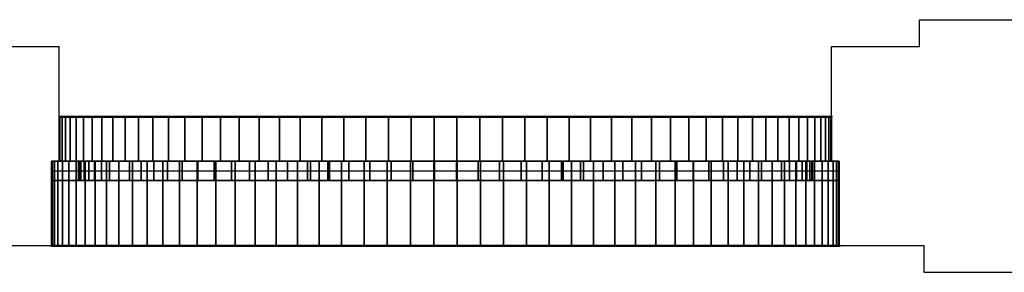
# Model space of a CAD drawing. Extents: x -2 to 131, y -77 to -2.
# Drawn here: x 96 to 99, y -39 to -38 of the extents above; entities that cross this region are included whole.
import ezdxf

# ---------------------------------------------------------------- set-up
doc = ezdxf.new("R2010")
doc.units = 0
doc.header["$LTSCALE"] = 0.3
doc.header["$MEASUREMENT"] = 0
doc.linetypes.add('AUSGEZOGEN', pattern=[0])
for name, color, linetype in [('A01AFBNKI------', 9, 'AUSGEZOGEN'), ('A01AFE-TI------', 1, 'AUSGEZOGEN'), ('A01AFENSD------', 3, 'AUSGEZOGEN'), ('A01AFENSI50----', 3, 'AUSGEZOGEN'), ('A01AWA-TD------', 1, 'AUSGEZOGEN')]:
    doc.layers.add(name, color=color, linetype=linetype)

msp = doc.modelspace()

# ---------------------------------------------------------------- linework, layer by layer
at = {"layer": 'A01AFENSD------'}
for p, q in [((96.407, -38.5985, 5.9), (98.427, -38.5985, 5.9)), ((96.387, -38.7135, 5.9), (98.447, -38.7135, 5.9)), ((96.387, -38.7385, 5.9), (98.447, -38.7385, 5.9)), ((96.387, -38.9335, 5.9), (98.447, -38.9335, 5.9))]:
    msp.add_line(p, q, dxfattribs=at)
at = {"layer": 'A01AWA-TD------'}
for p, q in [((98.657, -38.4135, 5.9), (98.657, -38.3435, 5.9)), ((98.657, -38.3435, 5.9), (99.097, -38.3435, 5.9)), ((96.177, -38.4135, 5.9), (96.407, -38.4135, 5.9)), ((96.407, -38.5985, 5.9), (96.407, -38.4135, 5.9)), ((98.427, -38.5985, 5.9), (98.427, -38.4135, 5.9)), ((98.427, -38.4135, 5.9), (98.657, -38.4135, 5.9)), ((96.407, -38.7135, 5.9), (96.407, -38.5985, 5.9)), ((98.427, -38.7135, 5.9), (98.427, -38.5985, 5.9)), ((96.387, -38.9335, 5.9), (96.387, -38.7135, 5.9)), ((96.387, -38.7135, 5.9), (96.407, -38.7135, 5.9)), ((98.447, -38.7135, 5.9), (98.427, -38.7135, 5.9)), ((98.447, -38.9335, 5.9), (98.447, -38.7135, 5.9)), ((96.157, -38.9335, 5.9), (96.387, -38.9335, 5.9)), ((98.438, -38.9335, 5.9604), (98.668, -38.9335, 5.9604)), ((98.668, -38.9335, 5.9604), (98.668, -39.0035, 5.9604)), ((98.668, -39.0035, 5.9604), (99.088, -39.0035, 5.9604))]:
    msp.add_line(p, q, dxfattribs=at)

# ---------------------------------------------------------------- meshes
at = {"layer": 'A01AFBNKI------'}
mesh = msp.add_polyface(dxfattribs=at)
corners = [(96.387, -38.9335, 7.08), (98.447, -38.9335, 7.08), (98.447, -38.7135, 7.08), (96.387, -38.7135, 7.08), (96.387, -38.9335, 7.1), (98.447, -38.9335, 7.1), (98.447, -38.7135, 7.1), (96.387, -38.7135, 7.1)]
mesh.append_faces([[corners[k] for k in face] for face in [(0, 1, 2, 3), (4, 5, 6, 7), (4, 5, 1, 0), (5, 6, 2, 1), (6, 7, 3, 2), (7, 4, 0, 3)]])
at = {"layer": 'A01AFE-TI------'}
mesh = msp.add_polyface(dxfattribs=at)
corners = [(96.407, -38.7135, 5.9), (98.427, -38.7135, 5.9), (98.427, -38.5985, 5.9), (96.407, -38.5985, 5.9), (96.407, -38.7135, 7.1), (98.427, -38.7135, 7.1), (98.427, -38.5985, 7.1), (96.407, -38.5985, 7.1), (96.405, -38.7155, 5.9), (98.429, -38.7155, 5.9), (98.429, -38.7155, 7.1), (96.405, -38.7155, 7.1), (98.429, -38.5965, 5.9), (96.405, -38.5965, 5.9), (96.405, -38.5965, 7.1), (98.429, -38.5965, 7.1)]
mesh.append_faces([[corners[k] for k in face] for face in [(0, 1, 2, 3), (4, 5, 6, 7), (4, 5, 1, 0), (5, 6, 2, 1), (6, 7, 3, 2), (7, 4, 0, 3)]])
mesh.append_faces([[corners[k] for k in face] for face in [(12, 13, 14, 15)]], dxfattribs={"vtx1": -1, "vtx3": -1})
mesh = msp.add_polyface(dxfattribs=at)
corners = [(96.407, -38.7135, 11.9), (98.427, -38.7135, 11.9), (98.427, -38.5985, 11.9), (96.407, -38.5985, 11.9), (96.407, -38.7135, 9.79), (96.4088, -38.7135, 9.8498), (96.4141, -38.7135, 9.9095), (96.4229, -38.7135, 9.9687), (96.4353, -38.7135, 10.0272), (96.451, -38.7135, 10.085), (96.4702, -38.7135, 10.1417), (96.4927, -38.7135, 10.1972), (96.5184, -38.7135, 10.2512), (96.5473, -38.7135, 10.3036), (96.5793, -38.7135, 10.3542), (96.6142, -38.7135, 10.4029), (96.6519, -38.7135, 10.4494), (96.6923, -38.7135, 10.4935), (96.7353, -38.7135, 10.5352), (96.7806, -38.7135, 10.5743), (96.8282, -38.7135, 10.6106), (96.8778, -38.7135, 10.6441), (96.9294, -38.7135, 10.6745), (96.9826, -38.7135, 10.7018), (97.0374, -38.7135, 10.726), (97.0935, -38.7135, 10.7468), (97.1508, -38.7135, 10.7643), (97.209, -38.7135, 10.7783), (97.2679, -38.7135, 10.7889), (97.3273, -38.7135, 10.796), (97.3871, -38.7135, 10.7996), (97.4469, -38.7135, 10.7996), (97.5067, -38.7135, 10.796), (97.5661, -38.7135, 10.7889), (97.625, -38.7135, 10.7783), (97.6832, -38.7135, 10.7643), (97.7405, -38.7135, 10.7468), (97.7966, -38.7135, 10.726), (97.8514, -38.7135, 10.7018), (97.9046, -38.7135, 10.6745), (97.9562, -38.7135, 10.6441), (98.0058, -38.7135, 10.6106), (98.0534, -38.7135, 10.5743), (98.0987, -38.7135, 10.5352), (98.1417, -38.7135, 10.4935), (98.1821, -38.7135, 10.4494), (98.2198, -38.7135, 10.4029), (98.2547, -38.7135, 10.3542), (98.2867, -38.7135, 10.3036), (98.3156, -38.7135, 10.2512), (98.3413, -38.7135, 10.1972), (98.3638, -38.7135, 10.1417), (98.383, -38.7135, 10.085), (98.3987, -38.7135, 10.0272), (98.4111, -38.7135, 9.9687), (98.4199, -38.7135, 9.9095), (98.4252, -38.7135, 9.8498), (98.427, -38.7135, 9.79), (96.407, -38.5985, 9.79), (96.4088, -38.5985, 9.8498), (96.4141, -38.5985, 9.9095), (96.4229, -38.5985, 9.9687), (96.4353, -38.5985, 10.0272), (96.451, -38.5985, 10.085), (96.4702, -38.5985, 10.1417), (96.4927, -38.5985, 10.1972), (96.5184, -38.5985, 10.2512), (96.5473, -38.5985, 10.3036), (96.5793, -38.5985, 10.3542), (96.6142, -38.5985, 10.4029), (96.6519, -38.5985, 10.4494), (96.6923, -38.5985, 10.4935), (96.7353, -38.5985, 10.5352), (96.7806, -38.5985, 10.5743), (96.8282, -38.5985, 10.6106), (96.8778, -38.5985, 10.6441), (96.9294, -38.5985, 10.6745), (96.9826, -38.5985, 10.7018), (97.0374, -38.5985, 10.726), (97.0935, -38.5985, 10.7468), (97.1508, -38.5985, 10.7643), (97.209, -38.5985, 10.7783), (97.2679, -38.5985, 10.7889), (97.3273, -38.5985, 10.796), (97.3871, -38.5985, 10.7996), (97.4469, -38.5985, 10.7996), (97.5067, -38.5985, 10.796), (97.5661, -38.5985, 10.7889), (97.625, -38.5985, 10.7783), (97.6832, -38.5985, 10.7643), (97.7405, -38.5985, 10.7468), (97.7966, -38.5985, 10.726), (97.8514, -38.5985, 10.7018), (97.9046, -38.5985, 10.6745), (97.9562, -38.5985, 10.6441), (98.0058, -38.5985, 10.6106), (98.0534, -38.5985, 10.5743), (98.0987, -38.5985, 10.5352), (98.1417, -38.5985, 10.4935), (98.1821, -38.5985, 10.4494), (98.2198, -38.5985, 10.4029), (98.2547, -38.5985, 10.3542), (98.2867, -38.5985, 10.3036), (98.3156, -38.5985, 10.2512), (98.3413, -38.5985, 10.1972), (98.3638, -38.5985, 10.1417), (98.383, -38.5985, 10.085), (98.3987, -38.5985, 10.0272), (98.4111, -38.5985, 9.9687), (98.4199, -38.5985, 9.9095), (98.4252, -38.5985, 9.8498), (98.427, -38.5985, 9.79)]
mesh.append_faces([[corners[k] for k in face] for face in [(0, 1, 2, 3)]])
mesh.append_faces([[corners[k] for k in face] for face in [(0, 4, 5, 0), (0, 5, 6, 0), (0, 6, 7, 0), (0, 7, 8, 0), (0, 8, 9, 0), (0, 9, 10, 0), (0, 10, 11, 0), (0, 11, 12, 0), (0, 12, 13, 0), (0, 13, 14, 0), (0, 14, 15, 0), (0, 15, 16, 0), (0, 16, 17, 0), (0, 17, 18, 0), (0, 18, 19, 0), (0, 19, 20, 0), (0, 20, 21, 0), (0, 21, 22, 0), (0, 22, 23, 0), (0, 23, 24, 0), (0, 24, 25, 0), (0, 25, 26, 0), (0, 26, 27, 0), (0, 27, 28, 0), (0, 28, 29, 0), (0, 29, 30, 0), (0, 30, 31, 0), (0, 31, 32, 1), (1, 32, 33, 1), (1, 33, 34, 1), (1, 34, 35, 1), (1, 35, 36, 1), (1, 36, 37, 1), (1, 37, 38, 1), (1, 38, 39, 1), (1, 39, 40, 1), (1, 40, 41, 1), (1, 41, 42, 1), (1, 42, 43, 1), (1, 43, 44, 1), (1, 44, 45, 1), (1, 45, 46, 1), (1, 46, 47, 1), (1, 47, 48, 1), (1, 48, 49, 1), (1, 49, 50, 1), (1, 50, 51, 1), (1, 51, 52, 1), (1, 52, 53, 1), (1, 53, 54, 1), (1, 54, 55, 1), (1, 55, 56, 1), (1, 56, 57, 1), (3, 58, 59, 3), (3, 59, 60, 3), (3, 60, 61, 3), (3, 61, 62, 3), (3, 62, 63, 3), (3, 63, 64, 3), (3, 64, 65, 3), (3, 65, 66, 3), (3, 66, 67, 3), (3, 67, 68, 3), (3, 68, 69, 3), (3, 69, 70, 3), (3, 70, 71, 3), (3, 71, 72, 3), (3, 72, 73, 3), (3, 73, 74, 3), (3, 74, 75, 3), (3, 75, 76, 3), (3, 76, 77, 3), (3, 77, 78, 3), (3, 78, 79, 3), (3, 79, 80, 3), (3, 80, 81, 3), (3, 81, 82, 3), (3, 82, 83, 3), (3, 83, 84, 3), (3, 84, 85, 3), (3, 85, 86, 2), (2, 86, 87, 2), (2, 87, 88, 2), (2, 88, 89, 2), (2, 89, 90, 2), (2, 90, 91, 2), (2, 91, 92, 2), (2, 92, 93, 2), (2, 93, 94, 2), (2, 94, 95, 2), (2, 95, 96, 2), (2, 96, 97, 2), (2, 97, 98, 2), (2, 98, 99, 2), (2, 99, 100, 2), (2, 100, 101, 2), (2, 101, 102, 2), (2, 102, 103, 2), (2, 103, 104, 2), (2, 104, 105, 2), (2, 105, 106, 2), (2, 106, 107, 2), (2, 107, 108, 2), (2, 108, 109, 2), (2, 109, 110, 2), (2, 110, 111, 2)]], dxfattribs={"vtx0": -1, "vtx1": -1, "vtx2": -1, "vtx3": -1})
mesh.append_faces([[corners[k] for k in face] for face in [(4, 58, 59, 5), (5, 59, 60, 6), (6, 60, 61, 7), (7, 61, 62, 8), (8, 62, 63, 9), (9, 63, 64, 10), (10, 64, 65, 11), (11, 65, 66, 12), (12, 66, 67, 13), (13, 67, 68, 14), (14, 68, 69, 15), (15, 69, 70, 16), (16, 70, 71, 17), (17, 71, 72, 18), (18, 72, 73, 19), (19, 73, 74, 20), (20, 74, 75, 21), (21, 75, 76, 22), (22, 76, 77, 23), (23, 77, 78, 24), (24, 78, 79, 25), (25, 79, 80, 26), (26, 80, 81, 27), (27, 81, 82, 28), (28, 82, 83, 29), (29, 83, 84, 30), (30, 84, 85, 31), (31, 85, 86, 32), (32, 86, 87, 33), (33, 87, 88, 34), (34, 88, 89, 35), (35, 89, 90, 36), (36, 90, 91, 37), (37, 91, 92, 38), (38, 92, 93, 39), (39, 93, 94, 40), (40, 94, 95, 41), (41, 95, 96, 42), (42, 96, 97, 43), (43, 97, 98, 44), (44, 98, 99, 45), (45, 99, 100, 46), (46, 100, 101, 47), (47, 101, 102, 48), (48, 102, 103, 49), (49, 103, 104, 50), (50, 104, 105, 51), (51, 105, 106, 52), (52, 106, 107, 53), (53, 107, 108, 54), (54, 108, 109, 55), (55, 109, 110, 56), (56, 110, 111, 57)]], dxfattribs={"vtx0": -1, "vtx2": -1})
mesh = msp.add_polyface(dxfattribs=at)
corners = [(96.387, -38.9335, 5.9), (98.447, -38.9335, 5.9), (98.447, -38.7135, 5.9), (96.387, -38.7135, 5.9), (96.387, -38.9335, 7.08), (98.447, -38.9335, 7.08), (98.447, -38.7135, 7.08), (96.387, -38.7135, 7.08), (96.385, -38.9355, 5.9), (98.449, -38.9355, 5.9), (98.449, -38.9355, 7.08), (96.385, -38.9355, 7.08), (98.449, -38.7115, 5.9), (96.385, -38.7115, 5.9), (96.385, -38.7115, 7.08), (98.449, -38.7115, 7.08)]
mesh.append_faces([[corners[k] for k in face] for face in [(0, 1, 2, 3), (4, 5, 6, 7), (4, 5, 1, 0), (5, 6, 2, 1), (6, 7, 3, 2), (7, 4, 0, 3)]])
mesh.append_faces([[corners[k] for k in face] for face in [(8, 9, 10, 11)]], dxfattribs={"vtx1": -1, "vtx3": -1})
mesh = msp.add_polyface(dxfattribs=at)
corners = [(96.387, -38.9335, 11.9), (98.447, -38.9335, 11.9), (98.447, -38.7135, 11.9), (96.387, -38.7135, 11.9), (96.387, -38.9335, 9.77), (96.3888, -38.9335, 9.831), (96.3942, -38.9335, 9.8918), (96.4032, -38.9335, 9.9522), (96.4158, -38.9335, 10.0119), (96.4319, -38.9335, 10.0708), (96.4515, -38.9335, 10.1286), (96.4744, -38.9335, 10.1852), (96.5007, -38.9335, 10.2403), (96.5301, -38.9335, 10.2938), (96.5627, -38.9335, 10.3454), (96.5983, -38.9335, 10.395), (96.6368, -38.9335, 10.4424), (96.678, -38.9335, 10.4874), (96.7218, -38.9335, 10.53), (96.768, -38.9335, 10.5698), (96.8165, -38.9335, 10.6069), (96.8672, -38.9335, 10.641), (96.9197, -38.9335, 10.672), (96.974, -38.9335, 10.6999), (97.0299, -38.9335, 10.7245), (97.0871, -38.9335, 10.7457), (97.1455, -38.9335, 10.7636), (97.2048, -38.9335, 10.7779), (97.2649, -38.9335, 10.7887), (97.3255, -38.9335, 10.7959), (97.3865, -38.9335, 10.7995), (97.4475, -38.9335, 10.7995), (97.5085, -38.9335, 10.7959), (97.5691, -38.9335, 10.7887), (97.6292, -38.9335, 10.7779), (97.6885, -38.9335, 10.7636), (97.7469, -38.9335, 10.7457), (97.8041, -38.9335, 10.7245), (97.86, -38.9335, 10.6999), (97.9143, -38.9335, 10.672), (97.9668, -38.9335, 10.641), (98.0175, -38.9335, 10.6069), (98.066, -38.9335, 10.5698), (98.1122, -38.9335, 10.53), (98.156, -38.9335, 10.4874), (98.1972, -38.9335, 10.4424), (98.2357, -38.9335, 10.395), (98.2713, -38.9335, 10.3454), (98.3039, -38.9335, 10.2938), (98.3333, -38.9335, 10.2403), (98.3596, -38.9335, 10.1852), (98.3825, -38.9335, 10.1286), (98.4021, -38.9335, 10.0708), (98.4182, -38.9335, 10.0119), (98.4308, -38.9335, 9.9522), (98.4398, -38.9335, 9.8918), (98.4452, -38.9335, 9.831), (98.447, -38.9335, 9.77), (96.387, -38.7135, 9.77), (96.3888, -38.7135, 9.831), (96.3942, -38.7135, 9.8918), (96.4032, -38.7135, 9.9522), (96.4158, -38.7135, 10.0119), (96.4319, -38.7135, 10.0708), (96.4515, -38.7135, 10.1286), (96.4744, -38.7135, 10.1852), (96.5007, -38.7135, 10.2403), (96.5301, -38.7135, 10.2938), (96.5627, -38.7135, 10.3454), (96.5983, -38.7135, 10.395), (96.6368, -38.7135, 10.4424), (96.678, -38.7135, 10.4874), (96.7218, -38.7135, 10.53), (96.768, -38.7135, 10.5698), (96.8165, -38.7135, 10.6069), (96.8672, -38.7135, 10.641), (96.9197, -38.7135, 10.672), (96.974, -38.7135, 10.6999), (97.0299, -38.7135, 10.7245), (97.0871, -38.7135, 10.7457), (97.1455, -38.7135, 10.7636), (97.2048, -38.7135, 10.7779), (97.2649, -38.7135, 10.7887), (97.3255, -38.7135, 10.7959), (97.3865, -38.7135, 10.7995), (97.4475, -38.7135, 10.7995), (97.5085, -38.7135, 10.7959), (97.5691, -38.7135, 10.7887), (97.6292, -38.7135, 10.7779), (97.6885, -38.7135, 10.7636), (97.7469, -38.7135, 10.7457), (97.8041, -38.7135, 10.7245), (97.86, -38.7135, 10.6999), (97.9143, -38.7135, 10.672), (97.9668, -38.7135, 10.641), (98.0175, -38.7135, 10.6069), (98.066, -38.7135, 10.5698), (98.1122, -38.7135, 10.53), (98.156, -38.7135, 10.4874), (98.1972, -38.7135, 10.4424), (98.2357, -38.7135, 10.395), (98.2713, -38.7135, 10.3454), (98.3039, -38.7135, 10.2938), (98.3333, -38.7135, 10.2403), (98.3596, -38.7135, 10.1852), (98.3825, -38.7135, 10.1286), (98.4021, -38.7135, 10.0708), (98.4182, -38.7135, 10.0119), (98.4308, -38.7135, 9.9522), (98.4398, -38.7135, 9.8918), (98.4452, -38.7135, 9.831), (98.447, -38.7135, 9.77)]
mesh.append_faces([[corners[k] for k in face] for face in [(0, 1, 2, 3)]])
mesh.append_faces([[corners[k] for k in face] for face in [(0, 4, 5, 0), (0, 5, 6, 0), (0, 6, 7, 0), (0, 7, 8, 0), (0, 8, 9, 0), (0, 9, 10, 0), (0, 10, 11, 0), (0, 11, 12, 0), (0, 12, 13, 0), (0, 13, 14, 0), (0, 14, 15, 0), (0, 15, 16, 0), (0, 16, 17, 0), (0, 17, 18, 0), (0, 18, 19, 0), (0, 19, 20, 0), (0, 20, 21, 0), (0, 21, 22, 0), (0, 22, 23, 0), (0, 23, 24, 0), (0, 24, 25, 0), (0, 25, 26, 0), (0, 26, 27, 0), (0, 27, 28, 0), (0, 28, 29, 0), (0, 29, 30, 0), (0, 30, 31, 0), (0, 31, 32, 1), (1, 32, 33, 1), (1, 33, 34, 1), (1, 34, 35, 1), (1, 35, 36, 1), (1, 36, 37, 1), (1, 37, 38, 1), (1, 38, 39, 1), (1, 39, 40, 1), (1, 40, 41, 1), (1, 41, 42, 1), (1, 42, 43, 1), (1, 43, 44, 1), (1, 44, 45, 1), (1, 45, 46, 1), (1, 46, 47, 1), (1, 47, 48, 1), (1, 48, 49, 1), (1, 49, 50, 1), (1, 50, 51, 1), (1, 51, 52, 1), (1, 52, 53, 1), (1, 53, 54, 1), (1, 54, 55, 1), (1, 55, 56, 1), (1, 56, 57, 1), (3, 58, 59, 3), (3, 59, 60, 3), (3, 60, 61, 3), (3, 61, 62, 3), (3, 62, 63, 3), (3, 63, 64, 3), (3, 64, 65, 3), (3, 65, 66, 3), (3, 66, 67, 3), (3, 67, 68, 3), (3, 68, 69, 3), (3, 69, 70, 3), (3, 70, 71, 3), (3, 71, 72, 3), (3, 72, 73, 3), (3, 73, 74, 3), (3, 74, 75, 3), (3, 75, 76, 3), (3, 76, 77, 3), (3, 77, 78, 3), (3, 78, 79, 3), (3, 79, 80, 3), (3, 80, 81, 3), (3, 81, 82, 3), (3, 82, 83, 3), (3, 83, 84, 3), (3, 84, 85, 3), (3, 85, 86, 2), (2, 86, 87, 2), (2, 87, 88, 2), (2, 88, 89, 2), (2, 89, 90, 2), (2, 90, 91, 2), (2, 91, 92, 2), (2, 92, 93, 2), (2, 93, 94, 2), (2, 94, 95, 2), (2, 95, 96, 2), (2, 96, 97, 2), (2, 97, 98, 2), (2, 98, 99, 2), (2, 99, 100, 2), (2, 100, 101, 2), (2, 101, 102, 2), (2, 102, 103, 2), (2, 103, 104, 2), (2, 104, 105, 2), (2, 105, 106, 2), (2, 106, 107, 2), (2, 107, 108, 2), (2, 108, 109, 2), (2, 109, 110, 2), (2, 110, 111, 2)]], dxfattribs={"vtx0": -1, "vtx1": -1, "vtx2": -1, "vtx3": -1})
mesh.append_faces([[corners[k] for k in face] for face in [(4, 58, 59, 5), (5, 59, 60, 6), (6, 60, 61, 7), (7, 61, 62, 8), (8, 62, 63, 9), (9, 63, 64, 10), (10, 64, 65, 11), (11, 65, 66, 12), (12, 66, 67, 13), (13, 67, 68, 14), (14, 68, 69, 15), (15, 69, 70, 16), (16, 70, 71, 17), (17, 71, 72, 18), (18, 72, 73, 19), (19, 73, 74, 20), (20, 74, 75, 21), (21, 75, 76, 22), (22, 76, 77, 23), (23, 77, 78, 24), (24, 78, 79, 25), (25, 79, 80, 26), (26, 80, 81, 27), (27, 81, 82, 28), (28, 82, 83, 29), (29, 83, 84, 30), (30, 84, 85, 31), (31, 85, 86, 32), (32, 86, 87, 33), (33, 87, 88, 34), (34, 88, 89, 35), (35, 89, 90, 36), (36, 90, 91, 37), (37, 91, 92, 38), (38, 92, 93, 39), (39, 93, 94, 40), (40, 94, 95, 41), (41, 95, 96, 42), (42, 96, 97, 43), (43, 97, 98, 44), (44, 98, 99, 45), (45, 99, 100, 46), (46, 100, 101, 47), (47, 101, 102, 48), (48, 102, 103, 49), (49, 103, 104, 50), (50, 104, 105, 51), (51, 105, 106, 52), (52, 106, 107, 53), (53, 107, 108, 54), (54, 108, 109, 55), (55, 109, 110, 56), (56, 110, 111, 57)]], dxfattribs={"vtx0": -1, "vtx2": -1})
at = {"layer": 'A01AFENSI50----'}
mesh = msp.add_polyface(dxfattribs=at)
corners = [(96.387, -38.7635, 7.1), (98.447, -38.7635, 7.1), (98.447, -38.7135, 7.1), (96.387, -38.7135, 7.1), (96.387, -38.7635, 7.15), (98.447, -38.7635, 7.15), (98.447, -38.7135, 7.15), (96.387, -38.7135, 7.15)]
mesh.append_faces([[corners[k] for k in face] for face in [(0, 1, 2, 3), (4, 5, 6, 7), (4, 5, 1, 0), (5, 6, 2, 1), (6, 7, 3, 2), (7, 4, 0, 3)]])
mesh = msp.add_polyface(dxfattribs=at)
corners = [(96.387, -38.7635, 9.77), (96.3888, -38.7635, 9.831), (96.3942, -38.7635, 9.8918), (96.4032, -38.7635, 9.9522), (96.4158, -38.7635, 10.0119), (96.4319, -38.7635, 10.0708), (96.4515, -38.7635, 10.1286), (96.4744, -38.7635, 10.1852), (96.5007, -38.7635, 10.2403), (96.5301, -38.7635, 10.2938), (96.5627, -38.7635, 10.3454), (96.5983, -38.7635, 10.395), (96.6368, -38.7635, 10.4424), (96.678, -38.7635, 10.4874), (96.7218, -38.7635, 10.53), (96.768, -38.7635, 10.5698), (96.8165, -38.7635, 10.6069), (96.8672, -38.7635, 10.641), (96.9197, -38.7635, 10.672), (96.974, -38.7635, 10.6999), (97.0299, -38.7635, 10.7245), (97.0871, -38.7635, 10.7457), (97.1455, -38.7635, 10.7636), (97.2048, -38.7635, 10.7779), (97.2649, -38.7635, 10.7887), (97.3255, -38.7635, 10.7959), (97.3865, -38.7635, 10.7995), (97.4475, -38.7635, 10.7995), (97.5085, -38.7635, 10.7959), (97.5691, -38.7635, 10.7887), (97.6292, -38.7635, 10.7779), (97.6885, -38.7635, 10.7636), (97.7469, -38.7635, 10.7457), (97.8041, -38.7635, 10.7245), (97.86, -38.7635, 10.6999), (97.9143, -38.7635, 10.672), (97.9668, -38.7635, 10.641), (98.0175, -38.7635, 10.6069), (98.066, -38.7635, 10.5698), (98.1122, -38.7635, 10.53), (98.156, -38.7635, 10.4874), (98.1972, -38.7635, 10.4424), (98.2357, -38.7635, 10.395), (98.2713, -38.7635, 10.3454), (98.3039, -38.7635, 10.2938), (98.3333, -38.7635, 10.2403), (98.3596, -38.7635, 10.1852), (98.3825, -38.7635, 10.1286), (98.4021, -38.7635, 10.0708), (98.4182, -38.7635, 10.0119), (98.4308, -38.7635, 9.9522), (98.4398, -38.7635, 9.8918), (98.4452, -38.7635, 9.831), (98.447, -38.7635, 9.77), (96.457, -38.7635, 9.77), (96.4587, -38.7635, 9.8269), (96.4637, -38.7635, 9.8835), (96.4721, -38.7635, 9.9398), (96.4839, -38.7635, 9.9955), (96.4989, -38.7635, 10.0504), (96.5171, -38.7635, 10.1043), (96.5385, -38.7635, 10.157), (96.5629, -38.7635, 10.2084), (96.5904, -38.7635, 10.2582), (96.6208, -38.7635, 10.3063), (96.6539, -38.7635, 10.3525), (96.6898, -38.7635, 10.3967), (96.7282, -38.7635, 10.4387), (96.769, -38.7635, 10.4783), (96.8121, -38.7635, 10.5155), (96.8573, -38.7635, 10.55), (96.9045, -38.7635, 10.5818), (96.9535, -38.7635, 10.6107), (97.0041, -38.7635, 10.6367), (97.0562, -38.7635, 10.6596), (97.1095, -38.7635, 10.6794), (97.164, -38.7635, 10.6961), (97.2193, -38.7635, 10.7094), (97.2753, -38.7635, 10.7195), (97.3318, -38.7635, 10.7262), (97.3886, -38.7635, 10.7296), (97.4455, -38.7635, 10.7296), (97.5022, -38.7635, 10.7262), (97.5587, -38.7635, 10.7195), (97.6147, -38.7635, 10.7094), (97.67, -38.7635, 10.6961), (97.7245, -38.7635, 10.6794), (97.7778, -38.7635, 10.6596), (97.8299, -38.7635, 10.6367), (97.8805, -38.7635, 10.6107), (97.9295, -38.7635, 10.5818), (97.9767, -38.7635, 10.55), (98.0219, -38.7635, 10.5155), (98.065, -38.7635, 10.4783), (98.1058, -38.7635, 10.4387), (98.1442, -38.7635, 10.3967), (98.1801, -38.7635, 10.3525), (98.2132, -38.7635, 10.3063), (98.2436, -38.7635, 10.2582), (98.2711, -38.7635, 10.2084), (98.2955, -38.7635, 10.157), (98.3169, -38.7635, 10.1043), (98.3351, -38.7635, 10.0504), (98.3501, -38.7635, 9.9955), (98.3619, -38.7635, 9.9398), (98.3703, -38.7635, 9.8835), (98.3753, -38.7635, 9.8269), (98.377, -38.7635, 9.77), (96.387, -38.7135, 9.77), (96.3888, -38.7135, 9.831), (96.3942, -38.7135, 9.8918), (96.4032, -38.7135, 9.9522), (96.4158, -38.7135, 10.0119), (96.4319, -38.7135, 10.0708), (96.4515, -38.7135, 10.1286), (96.4744, -38.7135, 10.1852), (96.5007, -38.7135, 10.2403), (96.5301, -38.7135, 10.2938), (96.5627, -38.7135, 10.3454), (96.5983, -38.7135, 10.395), (96.6368, -38.7135, 10.4424), (96.678, -38.7135, 10.4874), (96.7218, -38.7135, 10.53), (96.768, -38.7135, 10.5698), (96.8165, -38.7135, 10.6069), (96.8672, -38.7135, 10.641), (96.9197, -38.7135, 10.672), (96.974, -38.7135, 10.6999), (97.0299, -38.7135, 10.7245), (97.0871, -38.7135, 10.7457), (97.1455, -38.7135, 10.7636), (97.2048, -38.7135, 10.7779), (97.2649, -38.7135, 10.7887), (97.3255, -38.7135, 10.7959), (97.3865, -38.7135, 10.7995), (97.4475, -38.7135, 10.7995), (97.5085, -38.7135, 10.7959), (97.5691, -38.7135, 10.7887), (97.6292, -38.7135, 10.7779), (97.6885, -38.7135, 10.7636), (97.7469, -38.7135, 10.7457), (97.8041, -38.7135, 10.7245), (97.86, -38.7135, 10.6999), (97.9143, -38.7135, 10.672), (97.9668, -38.7135, 10.641), (98.0175, -38.7135, 10.6069), (98.066, -38.7135, 10.5698), (98.1122, -38.7135, 10.53), (98.156, -38.7135, 10.4874), (98.1972, -38.7135, 10.4424), (98.2357, -38.7135, 10.395), (98.2713, -38.7135, 10.3454), (98.3039, -38.7135, 10.2938), (98.3333, -38.7135, 10.2403), (98.3596, -38.7135, 10.1852), (98.3825, -38.7135, 10.1286), (98.4021, -38.7135, 10.0708), (98.4182, -38.7135, 10.0119), (98.4308, -38.7135, 9.9522), (98.4398, -38.7135, 9.8918), (98.4452, -38.7135, 9.831), (98.447, -38.7135, 9.77), (96.457, -38.7135, 9.77), (96.4587, -38.7135, 9.8269), (96.4637, -38.7135, 9.8835), (96.4721, -38.7135, 9.9398), (96.4839, -38.7135, 9.9955), (96.4989, -38.7135, 10.0504), (96.5171, -38.7135, 10.1043), (96.5385, -38.7135, 10.157), (96.5629, -38.7135, 10.2084), (96.5904, -38.7135, 10.2582), (96.6208, -38.7135, 10.3063), (96.6539, -38.7135, 10.3525), (96.6898, -38.7135, 10.3967), (96.7282, -38.7135, 10.4387), (96.769, -38.7135, 10.4783), (96.8121, -38.7135, 10.5155), (96.8573, -38.7135, 10.55), (96.9045, -38.7135, 10.5818), (96.9535, -38.7135, 10.6107), (97.0041, -38.7135, 10.6367), (97.0562, -38.7135, 10.6596), (97.1095, -38.7135, 10.6794), (97.164, -38.7135, 10.6961), (97.2193, -38.7135, 10.7094), (97.2753, -38.7135, 10.7195), (97.3318, -38.7135, 10.7262), (97.3886, -38.7135, 10.7296), (97.4455, -38.7135, 10.7296), (97.5022, -38.7135, 10.7262), (97.5587, -38.7135, 10.7195), (97.6147, -38.7135, 10.7094), (97.67, -38.7135, 10.6961), (97.7245, -38.7135, 10.6794), (97.7778, -38.7135, 10.6596), (97.8299, -38.7135, 10.6367), (97.8805, -38.7135, 10.6107), (97.9295, -38.7135, 10.5818), (97.9767, -38.7135, 10.55), (98.0219, -38.7135, 10.5155), (98.065, -38.7135, 10.4783), (98.1058, -38.7135, 10.4387), (98.1442, -38.7135, 10.3967), (98.1801, -38.7135, 10.3525), (98.2132, -38.7135, 10.3063), (98.2436, -38.7135, 10.2582), (98.2711, -38.7135, 10.2084), (98.2955, -38.7135, 10.157), (98.3169, -38.7135, 10.1043), (98.3351, -38.7135, 10.0504), (98.3501, -38.7135, 9.9955), (98.3619, -38.7135, 9.9398), (98.3703, -38.7135, 9.8835), (98.3753, -38.7135, 9.8269), (98.377, -38.7135, 9.77)]
mesh.append_faces([[corners[k] for k in face] for face in [(0, 54, 55, 1), (1, 55, 56, 2), (2, 56, 57, 3), (3, 57, 58, 4), (4, 58, 59, 5), (5, 59, 60, 6), (6, 60, 61, 7), (7, 61, 62, 8), (8, 62, 63, 9), (9, 63, 64, 10), (10, 64, 65, 11), (11, 65, 66, 12), (12, 66, 67, 13), (13, 67, 68, 14), (14, 68, 69, 15), (15, 69, 70, 16), (16, 70, 71, 17), (17, 71, 72, 18), (18, 72, 73, 19), (19, 73, 74, 20), (20, 74, 75, 21), (21, 75, 76, 22), (22, 76, 77, 23), (23, 77, 78, 24), (24, 78, 79, 25), (25, 79, 80, 26), (26, 80, 81, 27), (27, 81, 82, 28), (28, 82, 83, 29), (29, 83, 84, 30), (30, 84, 85, 31), (31, 85, 86, 32), (32, 86, 87, 33), (33, 87, 88, 34), (34, 88, 89, 35), (35, 89, 90, 36), (36, 90, 91, 37), (37, 91, 92, 38), (38, 92, 93, 39), (39, 93, 94, 40), (40, 94, 95, 41), (41, 95, 96, 42), (42, 96, 97, 43), (43, 97, 98, 44), (44, 98, 99, 45), (45, 99, 100, 46), (46, 100, 101, 47), (47, 101, 102, 48), (48, 102, 103, 49), (49, 103, 104, 50), (50, 104, 105, 51), (51, 105, 106, 52), (52, 106, 107, 53), (108, 162, 163, 109), (109, 163, 164, 110), (110, 164, 165, 111), (111, 165, 166, 112), (112, 166, 167, 113), (113, 167, 168, 114), (114, 168, 169, 115), (115, 169, 170, 116), (116, 170, 171, 117), (117, 171, 172, 118), (118, 172, 173, 119), (119, 173, 174, 120), (120, 174, 175, 121), (121, 175, 176, 122), (122, 176, 177, 123), (123, 177, 178, 124), (124, 178, 179, 125), (125, 179, 180, 126), (126, 180, 181, 127), (127, 181, 182, 128), (128, 182, 183, 129), (129, 183, 184, 130), (130, 184, 185, 131), (131, 185, 186, 132), (132, 186, 187, 133), (133, 187, 188, 134), (134, 188, 189, 135), (135, 189, 190, 136), (136, 190, 191, 137), (137, 191, 192, 138), (138, 192, 193, 139), (139, 193, 194, 140), (140, 194, 195, 141), (141, 195, 196, 142), (142, 196, 197, 143), (143, 197, 198, 144), (144, 198, 199, 145), (145, 199, 200, 146), (146, 200, 201, 147), (147, 201, 202, 148), (148, 202, 203, 149), (149, 203, 204, 150), (150, 204, 205, 151), (151, 205, 206, 152), (152, 206, 207, 153), (153, 207, 208, 154), (154, 208, 209, 155), (155, 209, 210, 156), (156, 210, 211, 157), (157, 211, 212, 158), (158, 212, 213, 159), (159, 213, 214, 160), (160, 214, 215, 161), (54, 162, 163, 55), (55, 163, 164, 56), (56, 164, 165, 57), (57, 165, 166, 58), (58, 166, 167, 59), (59, 167, 168, 60), (60, 168, 169, 61), (61, 169, 170, 62), (62, 170, 171, 63), (63, 171, 172, 64), (64, 172, 173, 65), (65, 173, 174, 66), (66, 174, 175, 67), (67, 175, 176, 68), (68, 176, 177, 69), (69, 177, 178, 70), (70, 178, 179, 71), (71, 179, 180, 72), (72, 180, 181, 73), (73, 181, 182, 74), (74, 182, 183, 75), (75, 183, 184, 76), (76, 184, 185, 77), (77, 185, 186, 78), (78, 186, 187, 79), (79, 187, 188, 80), (80, 188, 189, 81), (81, 189, 190, 82), (82, 190, 191, 83), (83, 191, 192, 84), (84, 192, 193, 85), (85, 193, 194, 86), (86, 194, 195, 87), (87, 195, 196, 88), (88, 196, 197, 89), (89, 197, 198, 90), (90, 198, 199, 91), (91, 199, 200, 92), (92, 200, 201, 93), (93, 201, 202, 94), (94, 202, 203, 95), (95, 203, 204, 96), (96, 204, 205, 97), (97, 205, 206, 98), (98, 206, 207, 99), (99, 207, 208, 100), (100, 208, 209, 101), (101, 209, 210, 102), (102, 210, 211, 103), (103, 211, 212, 104), (104, 212, 213, 105), (105, 213, 214, 106), (106, 214, 215, 107), (0, 108, 109, 1), (1, 109, 110, 2), (2, 110, 111, 3), (3, 111, 112, 4), (4, 112, 113, 5), (5, 113, 114, 6), (6, 114, 115, 7), (7, 115, 116, 8), (8, 116, 117, 9), (9, 117, 118, 10), (10, 118, 119, 11), (11, 119, 120, 12), (12, 120, 121, 13), (13, 121, 122, 14), (14, 122, 123, 15), (15, 123, 124, 16), (16, 124, 125, 17), (17, 125, 126, 18), (18, 126, 127, 19), (19, 127, 128, 20), (20, 128, 129, 21), (21, 129, 130, 22), (22, 130, 131, 23), (23, 131, 132, 24), (24, 132, 133, 25), (25, 133, 134, 26), (26, 134, 135, 27), (27, 135, 136, 28), (28, 136, 137, 29), (29, 137, 138, 30), (30, 138, 139, 31), (31, 139, 140, 32), (32, 140, 141, 33), (33, 141, 142, 34), (34, 142, 143, 35), (35, 143, 144, 36), (36, 144, 145, 37), (37, 145, 146, 38), (38, 146, 147, 39), (39, 147, 148, 40), (40, 148, 149, 41), (41, 149, 150, 42), (42, 150, 151, 43), (43, 151, 152, 44), (44, 152, 153, 45), (45, 153, 154, 46), (46, 154, 155, 47), (47, 155, 156, 48), (48, 156, 157, 49), (49, 157, 158, 50), (50, 158, 159, 51), (51, 159, 160, 52), (52, 160, 161, 53)]], dxfattribs={"vtx0": -1, "vtx2": -1})
mesh = msp.add_polyface(dxfattribs=at)
corners = [(96.387, -38.7635, 7.15), (96.457, -38.7635, 7.15), (96.457, -38.7135, 7.15), (96.387, -38.7135, 7.15), (96.387, -38.7635, 9.77), (96.457, -38.7635, 9.77), (96.457, -38.7135, 9.77), (96.387, -38.7135, 9.77)]
mesh.append_faces([[corners[k] for k in face] for face in [(0, 1, 2, 3), (4, 5, 6, 7), (4, 5, 1, 0), (5, 6, 2, 1), (6, 7, 3, 2), (7, 4, 0, 3)]])
mesh = msp.add_polyface(dxfattribs=at)
corners = [(97.0637, -38.7635, 7.15), (97.1137, -38.7635, 7.15), (97.1137, -38.7135, 7.15), (97.0637, -38.7135, 7.15), (97.0637, -38.7635, 10.7007), (97.1137, -38.7635, 10.7007), (97.1137, -38.7135, 10.7007), (97.0637, -38.7135, 10.7007)]
mesh.append_faces([[corners[k] for k in face] for face in [(0, 1, 2, 3), (4, 5, 6, 7), (4, 5, 1, 0), (5, 6, 2, 1), (6, 7, 3, 2), (7, 4, 0, 3)]])
mesh = msp.add_polyface(dxfattribs=at)
corners = [(97.7203, -38.7635, 7.15), (97.7703, -38.7635, 7.15), (97.7703, -38.7135, 7.15), (97.7203, -38.7135, 7.15), (97.7203, -38.7635, 10.7007), (97.7703, -38.7635, 10.7007), (97.7703, -38.7135, 10.7007), (97.7203, -38.7135, 10.7007)]
mesh.append_faces([[corners[k] for k in face] for face in [(0, 1, 2, 3), (4, 5, 6, 7), (4, 5, 1, 0), (5, 6, 2, 1), (6, 7, 3, 2), (7, 4, 0, 3)]])
mesh = msp.add_polyface(dxfattribs=at)
corners = [(98.377, -38.7635, 7.15), (98.447, -38.7635, 7.15), (98.447, -38.7135, 7.15), (98.377, -38.7135, 7.15), (98.377, -38.7635, 9.77), (98.447, -38.7635, 9.77), (98.447, -38.7135, 9.77), (98.377, -38.7135, 9.77)]
mesh.append_faces([[corners[k] for k in face] for face in [(0, 1, 2, 3), (4, 5, 6, 7), (4, 5, 1, 0), (5, 6, 2, 1), (6, 7, 3, 2), (7, 4, 0, 3)]])

doc.saveas('drawing.dxf')
